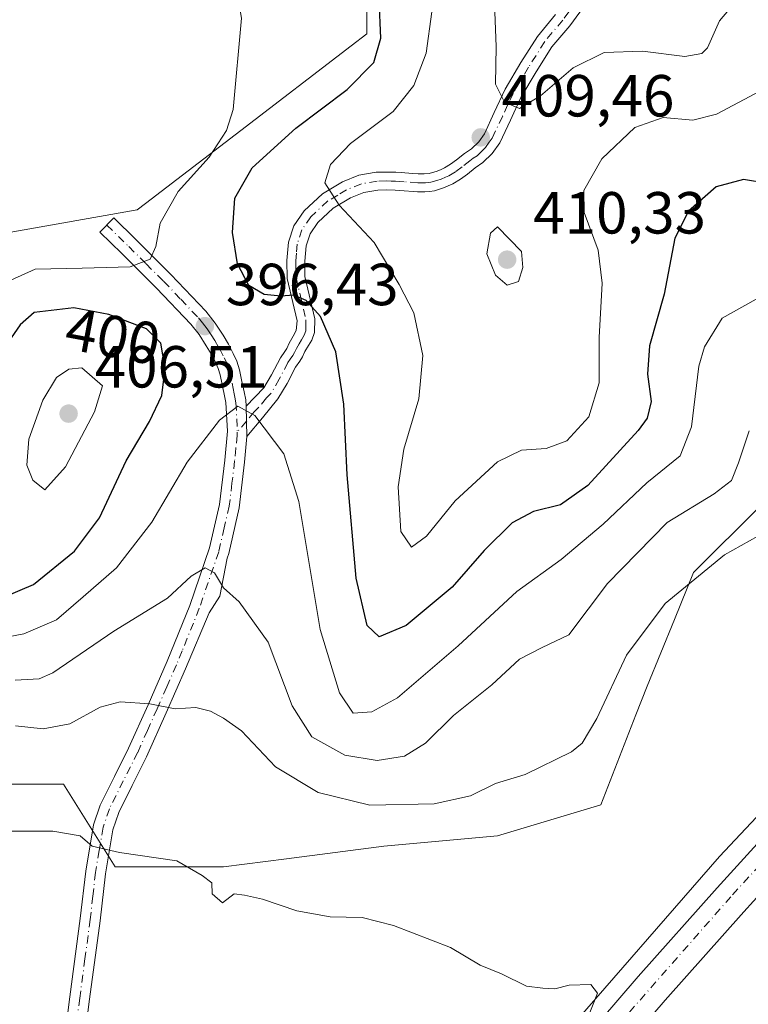
# Model space of a CAD drawing. Units: metres. Extents: x 597312 to 600773, y 4722176 to 4724538.
# Drawn here: x 598899 to 599022, y 4722767 to 4722934 of the extents above; entities that cross this region are included whole.
import ezdxf
from ezdxf.enums import TextEntityAlignment as Align

# ---------------------------------------------------------------- set-up
doc = ezdxf.new("R2010")
doc.units = ezdxf.units.M
doc.header["$MEASUREMENT"] = 0
doc.linetypes.add('DGN Style 4', pattern=[2.6384748266838614, 1.318413404963828, -0.6592067024819142, 0.001648016756204785, -0.6592067024819142])
for name, color, linetype, lineweight in [('Camino Cxs', 7, 'Continuous', 0), ('Camino eje', 30, 'DGN Style 4', 13), ('Carretera de calzada única Cxs', 7, 'Continuous', 13), ('Carretera de calzada única eje', 7, 'DGN Style 4', 0), ('Corriente natural lineal', 142, 'Continuous', 13), ('Cultivos herbáceos CxS', 92, 'Continuous', 0), ('Curva de nivel maestra', 30, 'Continuous', 30), ('Curva de nivel normal', 30, 'Continuous', 0), ('Matorral CxS', 135, 'Continuous', 0), ('Núcleo urbano CxS', 7, 'Continuous', 0), ('Punto de cota en terreno', 7, 'Continuous', 0), ('Rótulo de curva de nivel directora', 7, 'Continuous', 0), ('Rótulo de punto de cota en terreno', 7, 'Continuous', 0)]:
    doc.layers.add(name, color=color, linetype=linetype, lineweight=lineweight)
doc.styles.add('Style-Arial', font='txt')

# ---------------------------------------------------------------- blocks, each defined once
blk = doc.blocks.new('*U11')
at = {"layer": 'Matorral CxS', "color": 135, "linetype": 'Continuous', "lineweight": 0}
for points in [[(599023.8107000003, 4722851.488100001, 388.1091000000015), (599012.4787, 4722840.157099999, 386.8712999999989), (599009.2324999999, 4722832.220699999, 385.0939999999973), (599004.6338999998, 4722820.9815, 383.9777999999933), (599002.7292999999, 4722816.115900001, 383.5255999999936), (598996.7874999996, 4722800.932700001, 382.7939000000042), (598979.3552999999, 4722795.7031, 383.2348000000056), (598960.1797000002, 4722793.960300001, 382.9725000000035), (598943.7456999999, 4722791.8399, 381.5124000000069), (598933.1586999996, 4722790.475099999, 380.6787999999942), (598914.8537, 4722790.4749, 379.942200000005), (598906.1387, 4722804.4211, 382.4000999999989), (598900.6683, 4722804.4211, 382.5252999999939), (598886.0887000002, 4722804.4211, 383.4955000000046)], [(598896.6167000001, 4722897.513300001, 390.7353000000003), (598918.5789000001, 4722901.390500001, 393.1983999999939), (598919.9874999998, 4722902.471100001, 393.2877000000008), (598936.0630999999, 4722914.802300001, 395.276199999993), (598954.6763000004, 4722929.0803, 397.8004999999976), (598957.3346999995, 4722931.1195, 398.5581999999995), (598957.3355, 4722951.801100001, 399.6230999999971)]]:
    blk.add_polyline3d(points, dxfattribs=at)
blk = doc.blocks.new('*U12')
at = {"layer": 'Cultivos herbáceos CxS', "color": 92, "linetype": 'Continuous', "lineweight": 0}
for points in [[(598957.3355, 4722951.801100001, 399.6230999999971), (598957.3346999995, 4722931.1195, 398.5581999999995), (598954.6763000004, 4722929.0803, 397.8004999999976), (598936.0630999999, 4722914.802300001, 395.276199999993), (598919.9874999998, 4722902.471100001, 393.2877000000008), (598918.5789000001, 4722901.390500001, 393.1983999999939), (598896.6167000001, 4722897.513300001, 390.7353000000003)], [(598886.0887000002, 4722804.4211, 383.4955000000046), (598900.6683, 4722804.4211, 382.5252999999939), (598906.1387, 4722804.4211, 382.4000999999989), (598914.8537, 4722790.4749, 379.942200000005), (598933.1586999996, 4722790.475099999, 380.6787999999942), (598943.7456999999, 4722791.8399, 381.5124000000069), (598960.1797000002, 4722793.960300001, 382.9725000000035), (598979.3552999999, 4722795.7031, 383.2348000000056), (598996.7874999996, 4722800.932700001, 382.7939000000042), (599002.7292999999, 4722816.115900001, 383.5255999999936), (599004.6338999998, 4722820.9815, 383.9777999999933), (599009.2324999999, 4722832.220699999, 385.0939999999973), (599012.4787, 4722840.157099999, 386.8712999999989), (599023.8107000003, 4722851.488100001, 388.1091000000015)]]:
    blk.add_polyline3d(points, dxfattribs=at)
blk = doc.blocks.new('5PATER')
at = {"layer": 'Núcleo urbano CxS', "linetype": 'Continuous', "lineweight": 0}
h = blk.add_hatch(color=51, dxfattribs=at)
edge = h.paths.add_edge_path()
edge.add_ellipse((0, 0), major_axis=(-0.1095731443231308, -0.1110710700762829), ratio=0.9994222409660322, start_angle=0, end_angle=360)

msp = doc.modelspace()

# ---------------------------------------------------------------- linework, layer by layer
at = {"layer": 'Camino Cxs', "color": 7, "linetype": 'Continuous', "lineweight": 0, "extrusion": (0.004398290042445103, -0.1507147383597564, 0.988567510434089), "elevation": -708780.7948625206, "flags": 128}
msp.add_lwpolyline([(736450.3168315431, 4649675.369187895), (736450.3168315431, 4649670.167531768)], dxfattribs=at)
msp.add_lwpolyline([(736450.3168315431, 4649675.369187895), (736450.3168315431, 4649670.167531768)], dxfattribs=at)
at = {"layer": 'Camino Cxs', "color": 7, "linetype": 'Continuous', "lineweight": 0}
for points in [[(598994.3501000004, 4722936.2301, 413.5706999999966), (598991.5601000005, 4722932.5101, 412.761599999998), (598988.5601000005, 4722928.920100001, 411.8423000000039), (598985.8800999997, 4722924.690099999, 410.9211000000068), (598983.3400999998, 4722920.370100001, 410.4018000000069), (598981.5800999999, 4722916.5601, 410.1064000000042), (598979.7801000001, 4722912.7401, 409.6206999999995), (598978.4901000002, 4722910.9301, 409.661500000002), (598976.8800999997, 4722909.380100001, 409.7036999999983), (598975.6001000004, 4722908.5001, 409.6993999999977), (598974.3000999996, 4722907.460100001, 409.7483000000066), (598973.1101000002, 4722906.600099999, 409.7709000000032), (598971.8601000002, 4722905.8301, 409.6726999999955), (598971.0601000005, 4722905.450099999, 409.5515000000014), (598970.2401000002, 4722905.130100001, 409.4299000000028), (598968.7500999998, 4722904.630100001, 409.2145000000019), (598967.9200999998, 4722904.5101, 409.0950000000012), (598967.0900999998, 4722904.470100001, 408.9377999999998), (598965.9001000002, 4722904.470100001, 408.656799999997), (598962.9101, 4722904.690099999, 407.9642000000022), (598962.1001000004, 4722904.7401, 407.771900000007), (598960.6501000002, 4722904.780099999, 407.4113999999972), (598959.2001, 4722904.7401, 407.0436999999947), (598956.8201000001, 4722904.3301, 406.405700000003), (598954.5601000005, 4722903.4301, 405.7710999999982), (598951.6501000002, 4722901.690099999, 404.866200000004), (598949.0401, 4722899.2501, 403.9183000000049), (598947.7401000002, 4722897.370100001, 403.3408999999957), (598947.0701000001, 4722895.3301, 402.7902999999933), (598946.8601000002, 4722892.7501, 402.1723000000056), (598946.8800999997, 4722890.170100001, 401.4501000000019), (598948.5601000005, 4722883.020099999, 399.9116000000067), (598948.5201000003, 4722880.710100001, 399.5620999999956), (598948.0500999996, 4722879.4301, 399.2788), (598947.4901000002, 4722878.520099999, 399.0185999999958), (598946.8800999997, 4722877.5101, 398.7773000000016), (598946.4801000003, 4722876.600099999, 398.5837000000029), (598946.0201000003, 4722875.850099999, 398.3825999999972), (598945.3101000005, 4722874.840100001, 398.0666000000056), (598943.8701, 4722872.100099999, 397.2179999999935), (598942.3201000001, 4722869.4801, 396.340400000001), (598939.7100999998, 4722866.300100001, 395.3322000000044), (598937.1001000004, 4722863.130100001, 394.4970999999932), (598936.9501, 4722868.270099999, 395.2814000000071), (598939.9200999998, 4722871.340100001, 396.1950999999972), (598941.2401000002, 4722873.5701, 396.8555999999954), (598942.7301000003, 4722876.4101, 397.7265999999945), (598943.4901000002, 4722877.5001, 398.0979999999981), (598943.8000999996, 4722878.0001, 398.2501000000047), (598944.2001, 4722878.9001, 398.482799999998), (598944.9101, 4722880.090100001, 398.8003000000026), (598945.4200999998, 4722881.015100001, 399.0215999999928), (598945.5401, 4722882.690099999, 399.3141999999934), (598943.8701, 4722889.8101, 401.1630000000005), (598943.8400999998, 4722892.860099999, 401.9796999999962), (598944.1001000004, 4722895.940099999, 402.7108000000007), (598945.0100999996, 4722898.720100001, 403.2740999999951), (598946.7401000002, 4722901.2301, 403.857999999993), (598949.8300999999, 4722904.120100001, 404.7737000000052), (598953.2200999996, 4722906.140100001, 405.7765000000072), (598956.0000999998, 4722907.2501, 406.5761000000057), (598958.9001000002, 4722907.7501, 407.2966000000015), (598960.6501000002, 4722907.800100001, 407.7151000000013), (598962.2401000002, 4722907.7501, 408.0767999999953), (598963.1201, 4722907.700099999, 408.2296999999962), (598965.0301000001, 4722907.5601, 408.536300000007), (598966.0100999996, 4722907.4901, 408.7057999999961), (598967.0201000003, 4722907.4901, 408.8917999999976), (598967.8400999998, 4722907.545100001, 409.036300000007), (598969.2100999998, 4722907.960100001, 409.2554999999993), (598969.8601000002, 4722908.220100001, 409.3475000000035), (598970.4200999998, 4722908.4801, 409.4180000000051), (598971.4401000004, 4722909.110099999, 409.5164999999979), (598972.4801000003, 4722909.860099999, 409.5703999999969), (598973.8000999996, 4722910.920100001, 409.5463000000018), (598974.9700999996, 4722911.7301, 409.5764000000054), (598976.2001, 4722912.9001, 409.6750000000029), (598977.1601, 4722914.270099999, 409.9109999999928), (598978.8400999998, 4722917.840100001, 410.2832999999956), (598980.6700999998, 4722921.770099999, 410.251099999994), (598983.3101000005, 4722926.270099999, 410.9529999999941), (598986.1201, 4722930.700099999, 412.1668000000063), (598989.1901000004, 4722934.380100001, 413.1434000000008)], [(598994.3501000004, 4722936.2301, 413.5706999999966), (598991.5601000005, 4722932.5101, 412.761599999998), (598988.5601000005, 4722928.920100001, 411.8423000000039), (598985.8800999997, 4722924.690099999, 410.9211000000068), (598983.3400999998, 4722920.370100001, 410.4018000000069), (598981.5800999999, 4722916.5601, 410.1064000000042), (598979.7801000001, 4722912.7401, 409.6206999999995), (598978.4901000002, 4722910.9301, 409.661500000002), (598976.8800999997, 4722909.380100001, 409.7036999999983), (598975.6001000004, 4722908.5001, 409.6993999999977), (598974.3000999996, 4722907.460100001, 409.7483000000066), (598973.1101000002, 4722906.600099999, 409.7709000000032), (598971.8601000002, 4722905.8301, 409.6726999999955), (598971.0601000005, 4722905.450099999, 409.5515000000014), (598970.2401000002, 4722905.130100001, 409.4299000000028), (598968.7500999998, 4722904.630100001, 409.2145000000019), (598967.9200999998, 4722904.5101, 409.0950000000012), (598967.0900999998, 4722904.470100001, 408.9377999999998), (598965.9001000002, 4722904.470100001, 408.656799999997), (598962.9101, 4722904.690099999, 407.9642000000022), (598962.1001000004, 4722904.7401, 407.771900000007), (598960.6501000002, 4722904.780099999, 407.4113999999972), (598959.2001, 4722904.7401, 407.0436999999947), (598956.8201000001, 4722904.3301, 406.405700000003), (598954.5601000005, 4722903.4301, 405.7710999999982), (598951.6501000002, 4722901.690099999, 404.866200000004), (598949.0401, 4722899.2501, 403.9183000000049), (598947.7401000002, 4722897.370100001, 403.3408999999957), (598947.0701000001, 4722895.3301, 402.7902999999933), (598946.8601000002, 4722892.7501, 402.1723000000056), (598946.8800999997, 4722890.170100001, 401.4501000000019), (598948.5601000005, 4722883.020099999, 399.9116000000067), (598948.5201000003, 4722880.710100001, 399.5620999999956), (598948.0500999996, 4722879.4301, 399.2788), (598947.4901000002, 4722878.520099999, 399.0185999999958), (598946.8800999997, 4722877.5101, 398.7773000000016), (598946.4801000003, 4722876.600099999, 398.5837000000029), (598946.0201000003, 4722875.850099999, 398.3825999999972), (598945.3101000005, 4722874.840100001, 398.0666000000056), (598943.8701, 4722872.100099999, 397.2179999999935), (598942.3201000001, 4722869.4801, 396.340400000001), (598939.7100999998, 4722866.300100001, 395.3322000000044), (598937.1001000004, 4722863.130100001, 394.4970999999932)], [(598936.9501, 4722868.270099999, 395.2814000000071), (598939.9200999998, 4722871.340100001, 396.1950999999972), (598941.2401000002, 4722873.5701, 396.8555999999954), (598942.7301000003, 4722876.4101, 397.7265999999945), (598943.4901000002, 4722877.5001, 398.0979999999981), (598943.8000999996, 4722878.0001, 398.2501000000047), (598944.2001, 4722878.9001, 398.482799999998), (598944.9101, 4722880.090100001, 398.8003000000026), (598945.4200999998, 4722881.015100001, 399.0215999999928), (598945.5401, 4722882.690099999, 399.3141999999934), (598943.8701, 4722889.8101, 401.1630000000005), (598943.8400999998, 4722892.860099999, 401.9796999999962), (598944.1001000004, 4722895.940099999, 402.7108000000007), (598945.0100999996, 4722898.720100001, 403.2740999999951), (598946.7401000002, 4722901.2301, 403.857999999993), (598949.8300999999, 4722904.120100001, 404.7737000000052), (598953.2200999996, 4722906.140100001, 405.7765000000072), (598956.0000999998, 4722907.2501, 406.5761000000057), (598958.9001000002, 4722907.7501, 407.2966000000015), (598960.6501000002, 4722907.800100001, 407.7151000000013), (598962.2401000002, 4722907.7501, 408.0767999999953), (598963.1201, 4722907.700099999, 408.2296999999962), (598965.0301000001, 4722907.5601, 408.536300000007), (598966.0100999996, 4722907.4901, 408.7057999999961), (598967.0201000003, 4722907.4901, 408.8917999999976), (598967.8400999998, 4722907.545100001, 409.036300000007), (598969.2100999998, 4722907.960100001, 409.2554999999993), (598969.8601000002, 4722908.220100001, 409.3475000000035), (598970.4200999998, 4722908.4801, 409.4180000000051), (598971.4401000004, 4722909.110099999, 409.5164999999979), (598972.4801000003, 4722909.860099999, 409.5703999999969), (598973.8000999996, 4722910.920100001, 409.5463000000018), (598974.9700999996, 4722911.7301, 409.5764000000054), (598976.2001, 4722912.9001, 409.6750000000029), (598977.1601, 4722914.270099999, 409.9109999999928), (598978.8400999998, 4722917.840100001, 410.2832999999956), (598980.6700999998, 4722921.770099999, 410.251099999994), (598983.3101000005, 4722926.270099999, 410.9529999999941), (598986.1201, 4722930.700099999, 412.1668000000063), (598989.1901000004, 4722934.380100001, 413.1434000000008)], [(598905.5201000003, 4722755.300100001, 376.9333000000042), (598907.2200999996, 4722768.540100001, 377.7379999999976), (598908.9700999996, 4722781.770099999, 378.6830999999947), (598909.8800999997, 4722789.7501, 379.5005999999994), (598911.2001, 4722797.5601, 380.6998000000021), (598912.3400999998, 4722800.9101, 381.4965999999986), (598914.7200999996, 4722805.7301, 382.5341999999946), (598917.1300999997, 4722810.5001, 383.5737999999984), (598920.4001000002, 4722817.850099999, 385.831600000005), (598923.6501000002, 4722825.210100001, 387.3454000000056), (598927.4401000004, 4722834.600099999, 389.2425999999978), (598930.7801000001, 4722844.3101, 391.2765000000072), (598932.4501, 4722851.6801, 392.5984999999928), (598933.3400999998, 4722859.1601, 394.1331999999966), (598933.8101000005, 4722864.020099999, 395.1319999999978), (598933.5500999996, 4722868.870100001, 395.7967000000062), (598933.3101000005, 4722870.0101, 395.9933000000019), (598932.5900999998, 4722873.5601, 396.4557000000059), (598932.2401000002, 4722874.640100001, 396.6027000000031), (598931.7600999996, 4722875.690099999, 396.8381999999983), (598931.0301000001, 4722877.100099999, 397.1781000000047), (598930.2200999996, 4722878.470100001, 397.4437000000034), (598929.0100999996, 4722880.340100001, 397.5332999999956), (598927.6300999997, 4722882.090100001, 397.3228999999992), (598921.8300999999, 4722888.170100001, 396.7694999999949), (598915.9700999996, 4722894.020099999, 395.0022000000026), (598912.2701000003, 4722897.640100001, 393.5982999999979), (598914.6201, 4722900.040100001, 393.3856999999989), (598918.3300999999, 4722896.4101, 394.536300000007), (598924.2301000003, 4722890.5101, 396.2978000000003), (598930.1700999998, 4722884.290100001, 397.1986000000034), (598931.7500999998, 4722882.300100001, 396.9841000000015), (598933.0800999999, 4722880.2301, 396.8570000000037), (598933.9700999996, 4722878.720100001, 396.8138000000035), (598934.7801000001, 4722877.1601, 396.6962000000058), (598935.3800999997, 4722875.870100001, 396.5766000000003), (598935.8501000004, 4722874.4101, 396.3787000000011), (598936.2500999998, 4722872.450099999, 396.0568000000058), (598936.6001000004, 4722870.6801, 395.726800000004), (598936.8901000004, 4722869.3101, 395.4640000000072), (598936.9501, 4722868.270099999, 395.2814000000071), (598937.1001000004, 4722863.130100001, 394.4970999999932), (598936.6801000005, 4722858.800100001, 393.7813000000024), (598935.7600999996, 4722851.110099999, 392.4600000000065), (598934.0201000003, 4722843.390100001, 390.9933000000019), (598933.7401000002, 4722842.5801, 390.8101000000024), (598932.4901000002, 4722836.175100001, 389.664499999999), (598930.7171, 4722833.355900001, 389.1284000000014), (598926.7401000002, 4722823.9001, 387.0051999999997), (598923.4801000003, 4722816.4901, 385.0911000000052), (598920.1700999998, 4722809.0601, 383.2358999999997), (598917.7200999996, 4722804.220100001, 382.2118000000046), (598915.4501, 4722799.620100001, 381.2814000000071), (598914.4700999996, 4722796.7301, 380.707699999999), (598913.2001, 4722789.280099999, 379.633799999996), (598912.3101000005, 4722781.360099999, 378.9220999999961), (598910.5500999996, 4722768.100099999, 377.8736999999965), (598908.8601000002, 4722754.950099999, 377.1294000000053)], [(598905.5201000003, 4722755.300100001, 376.9333000000042), (598907.2200999996, 4722768.540100001, 377.7379999999976), (598908.9700999996, 4722781.770099999, 378.6830999999947), (598909.8800999997, 4722789.7501, 379.5005999999994), (598911.2001, 4722797.5601, 380.6998000000021), (598912.3400999998, 4722800.9101, 381.4965999999986), (598914.7200999996, 4722805.7301, 382.5341999999946), (598917.1300999997, 4722810.5001, 383.5737999999984), (598920.4001000002, 4722817.850099999, 385.831600000005), (598923.6501000002, 4722825.210100001, 387.3454000000056), (598927.4401000004, 4722834.600099999, 389.2425999999978), (598930.7801000001, 4722844.3101, 391.2765000000072), (598932.4501, 4722851.6801, 392.5984999999928), (598933.3400999998, 4722859.1601, 394.1331999999966), (598933.8101000005, 4722864.020099999, 395.1319999999978), (598933.5500999996, 4722868.870100001, 395.7967000000062), (598933.3101000005, 4722870.0101, 395.9933000000019), (598932.5900999998, 4722873.5601, 396.4557000000059), (598932.2401000002, 4722874.640100001, 396.6027000000031), (598931.7600999996, 4722875.690099999, 396.8381999999983), (598931.0301000001, 4722877.100099999, 397.1781000000047), (598930.2200999996, 4722878.470100001, 397.4437000000034), (598929.0100999996, 4722880.340100001, 397.5332999999956), (598927.6300999997, 4722882.090100001, 397.3228999999992), (598921.8300999999, 4722888.170100001, 396.7694999999949), (598915.9700999996, 4722894.020099999, 395.0022000000026), (598912.2701000003, 4722897.640100001, 393.5982999999979), (598914.6201, 4722900.040100001, 393.3856999999989), (598918.3300999999, 4722896.4101, 394.536300000007), (598924.2301000003, 4722890.5101, 396.2978000000003), (598930.1700999998, 4722884.290100001, 397.1986000000034), (598931.7500999998, 4722882.300100001, 396.9841000000015), (598933.0800999999, 4722880.2301, 396.8570000000037), (598933.9700999996, 4722878.720100001, 396.8138000000035), (598934.7801000001, 4722877.1601, 396.6962000000058), (598935.3800999997, 4722875.870100001, 396.5766000000003), (598935.8501000004, 4722874.4101, 396.3787000000011), (598936.2500999998, 4722872.450099999, 396.0568000000058), (598936.6001000004, 4722870.6801, 395.726800000004), (598936.8901000004, 4722869.3101, 395.4640000000072), (598936.9501, 4722868.270099999, 395.2814000000071)], [(598937.1001000004, 4722863.130100001, 394.4970999999932), (598936.6801000005, 4722858.800100001, 393.7813000000024), (598935.7600999996, 4722851.110099999, 392.4600000000065), (598934.0201000003, 4722843.390100001, 390.9933000000019), (598933.7401000002, 4722842.5801, 390.8101000000024), (598932.4901000002, 4722836.175100001, 389.664499999999), (598930.7171, 4722833.355900001, 389.1284000000014), (598926.7401000002, 4722823.9001, 387.0051999999997), (598923.4801000003, 4722816.4901, 385.0911000000052), (598920.1700999998, 4722809.0601, 383.2358999999997), (598917.7200999996, 4722804.220100001, 382.2118000000046), (598915.4501, 4722799.620100001, 381.2814000000071), (598914.4700999996, 4722796.7301, 380.707699999999), (598913.2001, 4722789.280099999, 379.633799999996), (598912.3101000005, 4722781.360099999, 378.9220999999961), (598910.5500999996, 4722768.100099999, 377.8736999999965), (598908.8601000002, 4722754.950099999, 377.1294000000053)]]:
    msp.add_polyline3d(points, dxfattribs=at)
at = {"layer": 'Camino eje', "color": 30, "linetype": 'DGN Style 4', "lineweight": 13, "extrusion": (-0.005075866581531465, -0.00583248954427602, 0.9999701083753265), "elevation": -30191.31984864068, "flags": 128}
msp.add_lwpolyline([(598931.3135532008, 4722769.939664549), (598929.734279132, 4722768.125033685)], dxfattribs=at)
at = {"layer": 'Camino eje', "color": 30, "linetype": 'DGN Style 4', "lineweight": 13}
for points in [[(598993.0500999996, 4722937.0101, 413.7687000000006), (598990.3750999998, 4722933.4451, 412.9951000000001), (598987.3400999998, 4722929.8101, 412.1833999999944), (598984.5950999996, 4722925.4801, 410.9585999999982), (598983.3251, 4722923.3201, 410.6901000000071), (598982.0050999997, 4722921.0701, 410.4421000000002), (598981.0900999998, 4722919.1051, 410.2887999999948), (598980.2100999998, 4722917.200099999, 410.2418999999936), (598978.4700999996, 4722913.505100001, 409.8138000000035), (598977.9901000002, 4722912.8201, 409.761599999998), (598977.3450999996, 4722911.915100001, 409.7406999999948), (598976.5401, 4722911.140100001, 409.6870000000054), (598975.9250999996, 4722910.5551, 409.6630000000005), (598975.2851, 4722910.1151, 409.6483000000007), (598974.7001, 4722909.710100001, 409.6450999999943), (598973.3901000004, 4722908.6601, 409.6830000000046), (598972.2751000002, 4722907.8551, 409.7149999999965), (598971.1401000004, 4722907.155099999, 409.5626000000047), (598970.6001000004, 4722906.9001, 409.477899999998), (598969.8875000002, 4722906.610099999, 409.3678000000073), (598969.1451000003, 4722906.3551, 409.2547999999952), (598968.1401000004, 4722906.066299999, 409.1037999999971), (598967.2074999996, 4722905.985099999, 408.9458000000013), (598966.5500999996, 4722905.9801, 408.8077999999951), (598965.9550999999, 4722905.9801, 408.6827000000048), (598963.6350999996, 4722906.1501, 408.2033999999985), (598962.8125, 4722906.2075, 408.0366000000067), (598962.1700999998, 4722906.245100001, 407.8978000000061), (598961.4451000001, 4722906.265100001, 407.7304000000004), (598960.6501000002, 4722906.290100001, 407.5476000000053), (598959.0500999996, 4722906.245100001, 407.1705999999977), (598956.4101, 4722905.790100001, 406.4925999999978), (598953.8901000004, 4722904.7851, 405.7762999999977), (598952.4351000005, 4722903.915100001, 405.3369999999995), (598950.7401000002, 4722902.905099999, 404.8810999999987), (598947.8901000004, 4722900.2401, 403.8895000000048), (598946.3750999998, 4722898.045100001, 403.3246000000072), (598945.5850999998, 4722895.6351, 402.7508999999991), (598945.4550999999, 4722894.095100001, 402.3834000000061), (598945.3501000004, 4722892.8051, 402.0761000000057), (598945.3601000002, 4722891.515100001, 401.7307000000001), (598945.3750999998, 4722889.9901, 401.3055000000023), (598947.0500999996, 4722882.8551, 399.5271999999969), (598947.0401, 4722882.145099999, 399.3920000000071), (598947.0201000003, 4722880.9901, 399.2440000000061), (598946.7351000002, 4722880.2225, 399.1033000000025), (598946.3025000002, 4722879.4725, 398.9328999999998), (598945.8951000003, 4722878.800100001, 398.7675000000018), (598945.4401000004, 4722877.9801, 398.5613000000012), (598945.1401000004, 4722877.300100001, 398.3975999999966), (598944.8324999996, 4722876.800100001, 398.2556000000041), (598944.4001000002, 4722876.170100001, 398.0576000000001), (598944.0201000003, 4722875.6251, 397.8758999999991), (598942.5551000005, 4722872.835100001, 396.9553000000014), (598941.1201, 4722870.4101, 396.2660000000033), (598940.3750999998, 4722869.640100001, 395.9959999999992), (598939.0701000001, 4722868.050100001, 395.4777999999933), (598938.3300999999, 4722867.2851, 395.2093000000023), (598937.0251000002, 4722865.700099999, 394.8812000000034)], [(598913.4451000001, 4722898.840100001, 393.4817999999942), (598917.1501000002, 4722895.215100001, 394.6956999999966), (598920.0800999999, 4722892.290100001, 395.5347000000039), (598923.0301000001, 4722889.340100001, 396.329700000002), (598925.9301000005, 4722886.300100001, 396.9110999999975), (598928.9001000002, 4722883.190099999, 397.1183000000019), (598929.5900999998, 4722882.315099999, 397.1275000000023), (598930.3800999997, 4722881.3201, 397.1555999999982), (598931.0450999998, 4722880.2851, 397.091499999995), (598931.6501000002, 4722879.350099999, 396.9415000000009), (598932.5000999998, 4722877.9101, 396.5736000000034), (598933.2701000003, 4722876.425100001, 396.5527000000002), (598933.5100999996, 4722875.9001, 396.5334000000003), (598933.8101000005, 4722875.255100001, 396.4968999999983), (598934.2200999996, 4722873.985099999, 396.3916999999929), (598934.6001000004, 4722872.1151, 396.170499999993), (598934.7751000002, 4722871.2301, 396.0148000000045), (598934.9550999999, 4722870.345100001, 395.8567999999942), (598935.0751, 4722869.7751, 395.7535000000062), (598935.2351000002, 4722868.8301, 395.5850999999966), (598935.3800999997, 4722866.145099999, 395.1745999999985), (598935.4458999997, 4722863.885500001, 394.8625999999931)], [(598935.4458999997, 4722863.885500001, 394.8625999999931), (598935.4625000004, 4722863.319900001, 394.7841000000044), (598935.2200999996, 4722861.145099999, 394.413400000005), (598935.0100999996, 4722858.9801, 393.9502000000066), (598934.5651000004, 4722855.2401, 393.2280000000028), (598934.1051000003, 4722851.395099999, 392.5151000000042), (598933.2701000003, 4722847.710100001, 391.6975999999996), (598932.3300999999, 4722843.647500001, 390.8594000000012), (598929.0575000001, 4722834.1351, 389.1830000000046)], [(598929.0575000001, 4722834.1351, 389.1830000000046), (598928.0525000002, 4722831.630100001, 388.5041999999958), (598926.1574999997, 4722826.9351, 387.6138000000064), (598925.1951000001, 4722824.5551, 387.1345000000001), (598923.5651000004, 4722820.850099999, 386.1309999999939), (598921.9401000004, 4722817.170100001, 385.3304999999964), (598920.3051000005, 4722813.495100001, 384.3987999999954), (598918.6501000002, 4722809.780099999, 383.4064000000071), (598917.4250999996, 4722807.360099999, 382.8616000000038), (598916.2200999996, 4722804.975099999, 382.3723999999929), (598913.8951000003, 4722800.265100001, 381.3874999999971), (598912.8350999998, 4722797.145099999, 380.7234000000026), (598912.1750999996, 4722793.2401, 380.0697999999975), (598911.5401, 4722789.515100001, 379.5798999999971), (598911.0850999998, 4722785.5251, 379.1619000000064), (598910.6401000004, 4722781.565099999, 378.8043000000035), (598909.7600999996, 4722774.9351, 378.2323000000033), (598908.8850999996, 4722768.3201, 377.8108000000066), (598907.1901000004, 4722755.1251, 377.0803000000014)]]:
    msp.add_polyline3d(points, dxfattribs=at)
at = {"layer": 'Carretera de calzada única Cxs', "color": 7, "linetype": 'Continuous', "lineweight": 13}
for points in [[(598990.0701000001, 4722756.7601, 380.6306000000041), (599003.1401000004, 4722771.960100001, 381.0099999999948), (599016.4200999998, 4722786.9301, 381.3310999999958), (599032.8000999996, 4722804.940099999, 381.9312000000064), (599049.2100999998, 4722822.9301, 382.7161999999953), (599054.8000999996, 4722829.020099999, 382.8785000000062), (599062.1001000004, 4722836.9801, 383.0825999999943), (599075.0000999998, 4722851.0001, 383.6129999999976), (599080.4101, 4722857.140100001, 383.6867999999959), (599082.0301000001, 4722858.970100001, 383.6588999999949), (599083.4001000002, 4722860.530099999, 383.7528000000021), (599089.0500999996, 4722866.9301, 384.1095999999961), (599096.3701, 4722874.4101, 384.2651000000042), (599104.0800999999, 4722881.470100001, 384.7786999999953), (599117.6201, 4722893.100099999, 385.136599999998), (599131.2801000001, 4722904.5601, 385.6230000000069), (599144.2801000001, 4722915.1801, 386.2507000000041)], [(598990.0701000001, 4722756.7601, 380.6306000000041), (599003.1401000004, 4722771.960100001, 381.0099999999948), (599016.4200999998, 4722786.9301, 381.3310999999958), (599032.8000999996, 4722804.940099999, 381.9312000000064), (599049.2100999998, 4722822.9301, 382.7161999999953), (599054.8000999996, 4722829.020099999, 382.8785000000062), (599062.1001000004, 4722836.9801, 383.0825999999943), (599075.0000999998, 4722851.0001, 383.6129999999976), (599080.4101, 4722857.140100001, 383.6867999999959), (599082.0301000001, 4722858.970100001, 383.6588999999949), (599083.4001000002, 4722860.530099999, 383.7528000000021), (599089.0500999996, 4722866.9301, 384.1095999999961), (599096.3701, 4722874.4101, 384.2651000000042), (599104.0800999999, 4722881.470100001, 384.7786999999953), (599117.6201, 4722893.100099999, 385.136599999998), (599131.2801000001, 4722904.5601, 385.6230000000069), (599144.2801000001, 4722915.1801, 386.2507000000041)], [(599135.1201, 4722899.9001, 385.8254000000015), (599121.5301000001, 4722888.5001, 385.8601999999955), (599108.1001000004, 4722876.9301, 384.6000000000058), (599100.5701000001, 4722870.0601, 384.4873999999982), (599093.4801000003, 4722862.8201, 384.2418999999936), (599086.5500999996, 4722854.970100001, 384.1579999999958), (599079.5000999998, 4722846.960100001, 383.6291999999958), (599066.5500999996, 4722832.880100001, 382.709400000007), (599054.8000999996, 4722820.090100001, 382.0515000000014), (599037.2801000001, 4722800.880100001, 381.3901000000042), (599020.9200999998, 4722782.890100001, 381.1140000000014), (599007.6901000004, 4722767.9801, 380.5233000000007), (598994.7801000001, 4722752.970100001, 380.6149000000005)], [(599135.1201, 4722899.9001, 385.8254000000015), (599121.5301000001, 4722888.5001, 385.8601999999955), (599108.1001000004, 4722876.9301, 384.6000000000058), (599100.5701000001, 4722870.0601, 384.4873999999982), (599093.4801000003, 4722862.8201, 384.2418999999936), (599086.5500999996, 4722854.970100001, 384.1579999999958), (599079.5000999998, 4722846.960100001, 383.6291999999958), (599066.5500999996, 4722832.880100001, 382.709400000007), (599054.8000999996, 4722820.090100001, 382.0515000000014), (599037.2801000001, 4722800.880100001, 381.3901000000042), (599020.9200999998, 4722782.890100001, 381.1140000000014), (599007.6901000004, 4722767.9801, 380.5233000000007), (598994.7801000001, 4722752.970100001, 380.6149000000005)]]:
    msp.add_polyline3d(points, dxfattribs=at)
at = {"layer": 'Carretera de calzada única eje', "color": 7, "linetype": 'DGN Style 4', "lineweight": 0}
msp.add_polyline3d([(599200.2210999997, 4723024.8731, 389.0853999999963), (599194.2801000001, 4723004.4301, 388.6260000000038), (599183.0701000001, 4722963.2601, 387.9196999999986), (599177.9801000003, 4722947.590100001, 387.7160000000004), (599175.8901000004, 4722942.880100001, 387.6490999999951), (599173.3901000004, 4722938.550100001, 387.4303999999975), (599169.0701000001, 4722932.470100001, 387.1725000000006), (599165.6201, 4722928.970100001, 387.1689000000042), (599151.5301000001, 4722917.340100001, 386.360400000005), (599135.8201000001, 4722905.040100001, 385.7566999999981), (599125.2100999998, 4722896.360099999, 385.280700000003), (599094.3901000004, 4722868.5001, 384.1385000000009), (599078.0100999996, 4722850.4901, 383.6671000000061), (599051.3701, 4722821.050100001, 382.3635000000068), (599018.7500999998, 4722785.4301, 381.2160000000004), (598997.3201000001, 4722761.0101, 380.8087999999989), (598992.7301000003, 4722755.0701, 380.5725999999996), (598990.6901000004, 4722751.860099999, 380.4706000000006), (598989.7301000003, 4722749.550100001, 380.4856), (598988.7600999996, 4722745.7401, 380.3310999999958), (598988.5000999998, 4722740.7401, 379.9762000000046), (598988.8501000004, 4722736.640100001, 379.723800000007), (598989.4101, 4722734.190099999, 379.602899999998)], dxfattribs=at)
at = {"layer": 'Corriente natural lineal', "color": 142, "linetype": 'Continuous', "lineweight": 13}
msp.add_polyline3d([(599146.7901, 4722919.450099999, 387.3643000000012), (599122.2100999998, 4722900.770099999, 385.4542999999976), (599108.0301000001, 4722888.350099999, 384.4394999999931), (599102.8000999996, 4722883.6601, 384.1843999999983), (599096.2301000003, 4722877.4101, 383.9330000000046), (599085.8800999997, 4722866.870100001, 383.8050999999978), (599078.6300999997, 4722858.520099999, 383.3242999999929), (599077.1401000004, 4722856.690099999, 383.2321999999986), (599071.5201000003, 4722850.700099999, 383.6496000000043), (599064.8701, 4722842.5801, 383.2969000000012), (599055.0100999996, 4722833.6601, 382.7287999999971), (599039.8901000004, 4722816.340100001, 381.7299999999959), (599029.2801000001, 4722805.470100001, 381.2507999999943), (599016.8201000001, 4722792.190099999, 380.7324999999983), (598989.8901000004, 4722761.280099999, 379.9523000000045)], dxfattribs=at)
at = {"layer": 'Cultivos herbáceos CxS', "color": 92, "linetype": 'Continuous', "lineweight": 0}
for points in [[(598957.3355, 4722951.801100001, 399.6230999999971), (598957.3346999995, 4722931.1195, 398.5581999999995), (598954.6763000004, 4722929.0803, 397.8004999999976), (598936.0630999999, 4722914.802300001, 395.276199999993), (598919.9874999998, 4722902.471100001, 393.2877000000008), (598918.5789000001, 4722901.390500001, 393.1983999999939), (598896.6167000001, 4722897.513300001, 390.7353000000003)], [(598886.0887000002, 4722804.4211, 383.4955000000046), (598900.6683, 4722804.4211, 382.5252999999939), (598906.1387, 4722804.4211, 382.4000999999989), (598914.8537, 4722790.4749, 379.942200000005), (598933.1586999996, 4722790.475099999, 380.6787999999942), (598943.7456999999, 4722791.8399, 381.5124000000069), (598960.1797000002, 4722793.960300001, 382.9725000000035), (598979.3552999999, 4722795.7031, 383.2348000000056), (598996.7874999996, 4722800.932700001, 382.7939000000042), (599002.7292999999, 4722816.115900001, 383.5255999999936), (599004.6338999998, 4722820.9815, 383.9777999999933), (599009.2324999999, 4722832.220699999, 385.0939999999973), (599012.4787, 4722840.157099999, 386.8712999999989), (599023.8107000003, 4722851.488100001, 388.1091000000015)]]:
    msp.add_polyline3d(points, dxfattribs=at)
at = {"layer": 'Curva de nivel maestra', "color": 30, "linetype": 'Continuous', "lineweight": 30, "elevation": 400, "flags": 128}
for points in [[(599025.0099999999, 4722905.840100001), (599020.9100000003, 4722906.5601), (599016.2699999996, 4722905.280099999), (599011.6100000005, 4722901.1801), (599009.2999999998, 4722896.610099999), (599007.5199999996, 4722887.1501), (599005.0499999998, 4722878.470100001), (599004.6799999997, 4722873.690099999), (599005.3300000001, 4722869.050100001), (599004.6399999997, 4722866.2601), (599003.1100000005, 4722864.130100001), (598994.5999999996, 4722854.870100001), (598990.0300000003, 4722851.600099999), (598985.4699999997, 4722850.460100001), (598981.8300000001, 4722848.5801), (598977.1299999999, 4722843.880100001), (598971.7100000001, 4722837.690099999), (598963.9400000004, 4722831.200099999), (598959.4199999999, 4722829.3301), (598957.4000000004, 4722831.210100001), (598955.54, 4722839.210100001), (598953.9800000006, 4722856.640100001), (598953.4699999997, 4722868.5801), (598952.0899999999, 4722877.460100001), (598949.5099999999, 4722883.4101), (598947.0800000001, 4722886.130100001), (598945.0099999999, 4722886.9801), (598942.8300000001, 4722886.8101), (598939.9900000002, 4722887.100099999), (598937.3899999997, 4722888.6601), (598935.5199999996, 4722892.290100001), (598934.6299999999, 4722897.5601), (598935.0499999998, 4722903.360099999), (598937.9800000006, 4722908.4901), (598945.3499999996, 4722915.200099999), (598954.0099999999, 4722921.7301), (598958.4800000006, 4722926.3101), (598959.6900000004, 4722930.4001), (598959.4299999997, 4722937.0001)], [(598889.9400000004, 4722835.640100001), (598896.1900000004, 4722836.0801), (598901.0999999996, 4722838.1501), (598908.0099999999, 4722843.800100001), (598912.2100000001, 4722849.4101), (598916.7000000002, 4722859.020099999), (598920.6699999999, 4722865.690099999), (598922.75, 4722870.0801), (598923.3200000003, 4722874.640100001), (598922.5599999996, 4722878.880100001), (598920.1299999999, 4722881.290100001), (598913.7800000003, 4722883.7401), (598907.8600000005, 4722884.850099999), (598901.1900000004, 4722884.0701), (598898.8099999996, 4722882.020099999), (598895.6799999997, 4722877.420100001), (598892.54, 4722870.340100001), (598890.3399999999, 4722859.2401), (598890.0700000003, 4722855.020099999), (598888.75, 4722848.880100001), (598885.9900000002, 4722839.6801), (598885.8200000003, 4722837.850099999), (598886.7100000001, 4722836.2501), (598889.9400000004, 4722835.640100001)]]:
    msp.add_lwpolyline(points, dxfattribs=at)
at = {"layer": 'Curva de nivel normal', "color": 30, "linetype": 'Continuous', "lineweight": 0, "flags": 128}
for points, elevation in [([(598895.5099999999, 4722888.7501), (598901.3499999996, 4722891.420100001), (598909.2800000003, 4722891.5601), (598917.3700000001, 4722891.770099999), (598920.7400000002, 4722893.0801), (598921.7100000001, 4722895.200099999), (598922.4500000002, 4722899.170100001), (598925.5099999999, 4722904.4901), (598930.7199999997, 4722910.3201), (598933.6600000003, 4722914.8201), (598934.75, 4722918.350099999), (598936.1699999999, 4722933.790100001), (598934.5599999996, 4722943.220100001), (598930.3300000001, 4722947.960100001), (598923.0199999996, 4722950.8301), (598915.3499999996, 4722951.040100001), (598909.0199999996, 4722951.890100001), (598903.6699999999, 4722953.8301), (598901.1799999997, 4722956.140100001), (598900.2599999999, 4722961.8201), (598900.2800000003, 4722970.440099999), (598899.5499999998, 4722975.950099999), (598896.9500000002, 4722979.970100001)], 395), ([(599019.3600000005, 4722936.3301), (599016.8600000005, 4722933.3201), (599014.7999999998, 4722928.7501), (599013.8600000005, 4722927.8201), (599010.9900000002, 4722927.300100001), (599003.8499999996, 4722928.2301), (598997.3499999996, 4722928.0001), (598992.1699999999, 4722925.4001), (598986.6299999999, 4722920.6601), (598983.0599999996, 4722918.540100001), (598980.5499999998, 4722919.620100001), (598979.0199999996, 4722922.6601), (598979.1600000003, 4722929.0101), (598978.8399999999, 4722937.7501)], 410), ([(599023.7400000002, 4722921.4801), (599016.3399999999, 4722917.5801), (599012.3399999999, 4722916.5701), (599007.3399999999, 4722917.020099999), (599002.5700000003, 4722915.340100001), (598996.9800000006, 4722910.030099999), (598993.9199999999, 4722904.670100001), (598993.9800000006, 4722900.970100001), (598996.3399999999, 4722894.610099999), (598997.0499999998, 4722889.050100001), (598996.5300000003, 4722879.860099999), (598996.5199999996, 4722872.190099999), (598994.79, 4722866.460100001), (598991.0499999998, 4722862.380100001), (598987.6100000005, 4722861.100099999), (598983.4000000004, 4722860.8201), (598979.3600000005, 4722858.840100001), (598972.2300000006, 4722852.2601), (598967.4000000004, 4722846.3101), (598964.8799999999, 4722844.460100001), (598963.0899999999, 4722847.090100001), (598962.6299999999, 4722854.630100001), (598963.5800000001, 4722861.0001), (598966.1100000005, 4722869.470100001), (598966.75, 4722876.8301), (598965.2699999996, 4722884.0101), (598962.7800000003, 4722888.780099999), (598958.5599999996, 4722895.9001), (598952.6299999999, 4722902.1801), (598950.2300000006, 4722905.970100001), (598951.1699999999, 4722909.0601), (598954.5499999998, 4722912.600099999), (598961.7699999996, 4722918.020099999), (598965.2800000003, 4722922.420100001), (598967.3300000001, 4722927.890100001), (598968.2699999996, 4722934.8301)], 405), ([(598979.3799999999, 4722898.540100001), (598978.1799999997, 4722897.4901), (598977.5999999996, 4722894.0101), (598979.0199999996, 4722890.390100001), (598981.0099999999, 4722888.6801), (598982.9199999999, 4722889.300100001), (598983.6600000003, 4722891.700099999), (598983.4000000004, 4722894.4001), (598979.3799999999, 4722898.540100001)], 410), ([(599023.0099999999, 4722886.340100001), (599017.29, 4722883.130100001), (599014.3300000001, 4722878.2601), (599013.3300000001, 4722875.0101), (599012.0999999996, 4722864.7601), (599010.2000000002, 4722859.880100001), (599004.5700000003, 4722855.340100001), (598997.2300000006, 4722848.340100001), (598990.1200000001, 4722842.340100001), (598982.6600000003, 4722836.970100001), (598972.7100000001, 4722827.790100001), (598962.5099999999, 4722818.9901), (598958.1799999997, 4722816.6601), (598955.0099999999, 4722816.4001), (598952.6900000004, 4722819.840100001), (598949.4699999997, 4722830.5701), (598945.8700000001, 4722852.140100001), (598943.3200000003, 4722860.220100001), (598938.4199999999, 4722866.6601), (598935.5700000003, 4722868.2401), (598932.4600000001, 4722865.890100001), (598927.0300000003, 4722858.8201), (598921.0499999998, 4722848.6601), (598915.0599999996, 4722840.940099999), (598909.4699999997, 4722836.050100001), (598904.9800000006, 4722832.1801), (598899.4199999999, 4722829.790100001), (598888.4800000006, 4722827.7501)], 395), ([(598909.2300000006, 4722874.7301), (598907.0199999996, 4722874.530099999), (598904.9800000006, 4722873.120100001), (598902.6399999997, 4722869.2601), (598900.2599999999, 4722862.6801), (598899.9199999999, 4722858.300100001), (598900.9600000001, 4722855.7401), (598902.9800000006, 4722854.120100001), (598906.4800000006, 4722858.030099999), (598911.3399999999, 4722867.300100001), (598912.7300000006, 4722871.720100001), (598909.2300000006, 4722874.7301)], 405), ([(599021.8399999999, 4722864.0701), (599020.0199999996, 4722858.670100001), (599018.8399999999, 4722855.700099999), (599015.9199999999, 4722853.4801), (599007.9800000006, 4722848.640100001), (598997.9400000004, 4722838.340100001), (598991.3899999997, 4722829.640100001), (598986.9100000003, 4722827.530099999), (598983.0899999999, 4722825.520099999), (598978.4400000004, 4722821.220100001), (598971.9600000001, 4722816.020099999), (598967.2400000002, 4722811.360099999), (598963.6799999997, 4722809.1601), (598959.0599999996, 4722808.4001), (598953.6299999999, 4722809.3101), (598948.0599999996, 4722812.4101), (598944.7199999997, 4722817.6501), (598940.6900000004, 4722828.4101), (598935.7599999999, 4722835.210100001), (598933.1399999997, 4722837.5601), (598931.6100000005, 4722840.120100001), (598930.0700000003, 4722840.940099999), (598927.6799999997, 4722839.550100001), (598923.6600000003, 4722835.850099999), (598914.6500000004, 4722830.290100001), (598904.3499999996, 4722823.210100001), (598902.04, 4722822.2401), (598897.9600000001, 4722822.0101)], 390.0000000000001), ([(599030.3399999999, 4722850.220100001), (599017.6799999997, 4722843.170100001), (599007.6799999997, 4722834.960100001), (599001.1200000001, 4722826.220100001), (598996.1399999997, 4722815.530099999), (598993.6399999997, 4722811.370100001), (598991.8899999997, 4722809.9001), (598984.04, 4722806.050100001), (598979.0099999999, 4722804.540100001), (598974.8399999999, 4722802.460100001), (598968.6799999997, 4722801.120100001), (598957.8399999999, 4722800.9001), (598949.1200000001, 4722803.020099999), (598941.8899999997, 4722807.350099999), (598936.2000000002, 4722813.440099999), (598933.1200000001, 4722815.5601), (598930.9699999997, 4722816.780099999), (598928.4699999997, 4722817.4001), (598924.9699999997, 4722817.140100001), (598920.6900000004, 4722818.0001), (598915.6900000004, 4722818.3101), (598912.3099999996, 4722817.460100001), (598907.1900000004, 4722814.610099999), (598902.7199999997, 4722813.770099999), (598898.0300000003, 4722814.280099999)], 385), ([(598994.7000000002, 4722765.170100001), (598996.2599999999, 4722769.1601), (598995.1399999997, 4722770.5801), (598991.4800000006, 4722770.5001), (598989.0300000003, 4722769.850099999), (598987.04, 4722769.9801), (598984.2800000003, 4722770.300100001), (598980.04, 4722772.380100001), (598976.4400000004, 4722773.890100001), (598971.4500000002, 4722776.860099999), (598961.7999999998, 4722780.590100001), (598956.54, 4722781.920100001), (598951.1399999997, 4722782.050100001), (598945.5099999999, 4722783.0601), (598939.7199999997, 4722785.0001), (598936.6699999999, 4722785.670100001), (598934.9299999997, 4722785.9001), (598932.9500000002, 4722784.4001), (598931.2000000002, 4722785.920100001), (598931.1900000004, 4722787.780099999), (598929.5099999999, 4722789.030099999), (598925.2599999999, 4722791.4801), (598915.5599999996, 4722792.870100001), (598910.9800000006, 4722793.9801), (598908.9400000004, 4722795.700099999), (598904.3399999999, 4722796.520099999), (598890.2000000002, 4722796.4801)], 380)]:
    msp.add_lwpolyline(points, dxfattribs=dict(at, elevation=elevation))
at = {"layer": 'Matorral CxS', "color": 135, "linetype": 'Continuous', "lineweight": 0}
for points in [[(598957.3355, 4722951.801100001, 399.6230999999971), (598957.3346999995, 4722931.1195, 398.5581999999995), (598954.6763000004, 4722929.0803, 397.8004999999976), (598936.0630999999, 4722914.802300001, 395.276199999993), (598919.9874999998, 4722902.471100001, 393.2877000000008), (598918.5789000001, 4722901.390500001, 393.1983999999939), (598896.6167000001, 4722897.513300001, 390.7353000000003)], [(598886.0887000002, 4722804.4211, 383.4955000000046), (598900.6683, 4722804.4211, 382.5252999999939), (598906.1387, 4722804.4211, 382.4000999999989), (598914.8537, 4722790.4749, 379.942200000005), (598933.1586999996, 4722790.475099999, 380.6787999999942), (598943.7456999999, 4722791.8399, 381.5124000000069), (598960.1797000002, 4722793.960300001, 382.9725000000035), (598979.3552999999, 4722795.7031, 383.2348000000056), (598996.7874999996, 4722800.932700001, 382.7939000000042), (599002.7292999999, 4722816.115900001, 383.5255999999936), (599004.6338999998, 4722820.9815, 383.9777999999933), (599009.2324999999, 4722832.220699999, 385.0939999999973), (599012.4787, 4722840.157099999, 386.8712999999989), (599023.8107000003, 4722851.488100001, 388.1091000000015)]]:
    msp.add_polyline3d(points, dxfattribs=at)

# ---------------------------------------------------------------- block references
at = {"layer": 'Cultivos herbáceos CxS', "color": 92, "linetype": 'Continuous', "lineweight": 0}
msp.add_blockref('*U12', (0, 0), dxfattribs=at)
at = {"layer": 'Matorral CxS', "color": 135, "linetype": 'Continuous', "lineweight": 0}
msp.add_blockref('*U11', (0, 0), dxfattribs=at)
at = {"layer": 'Punto de cota en terreno', "color": 7, "linetype": 'Continuous', "lineweight": 0, "xscale": 10, "yscale": 10, "zscale": 10}
for p in [(598976.54, 4722913.65, 409.4600000000065), (598981, 4722893, 410.3300000000018), (598930, 4722881.779999999, 396.429999999993), (598907, 4722867, 406.5099999999948)]:
    msp.add_blockref('5PATER', p, dxfattribs=at)

# ---------------------------------------------------------------- texts
at = {"layer": 'Rótulo de curva de nivel directora', "color": 7, "linetype": 'Continuous', "lineweight": 0, "style": 'Style-Arial'}
msp.add_text('400', height=7.000000000000002, rotation=349.3803951646046, dxfattribs=at).set_placement((598914.4806849861, 4722880.023490322), align=Align.MIDDLE_CENTER)
at = {"layer": 'Rótulo de punto de cota en terreno', "color": 7, "linetype": 'Continuous', "lineweight": 0, "style": 'Style-Arial'}
for s, p in [('409,46', (598980.0678000003, 4722917.177800001)), ('410,33', (598985.4096999997, 4722897.409700001)), ('396,43', (598933.5278000003, 4722885.307800001)), ('406,51', (598911.4096999997, 4722871.409700001))]:
    msp.add_text(s, height=7.000000000000002, dxfattribs=at).set_placement(p)

doc.saveas('drawing.dxf')
